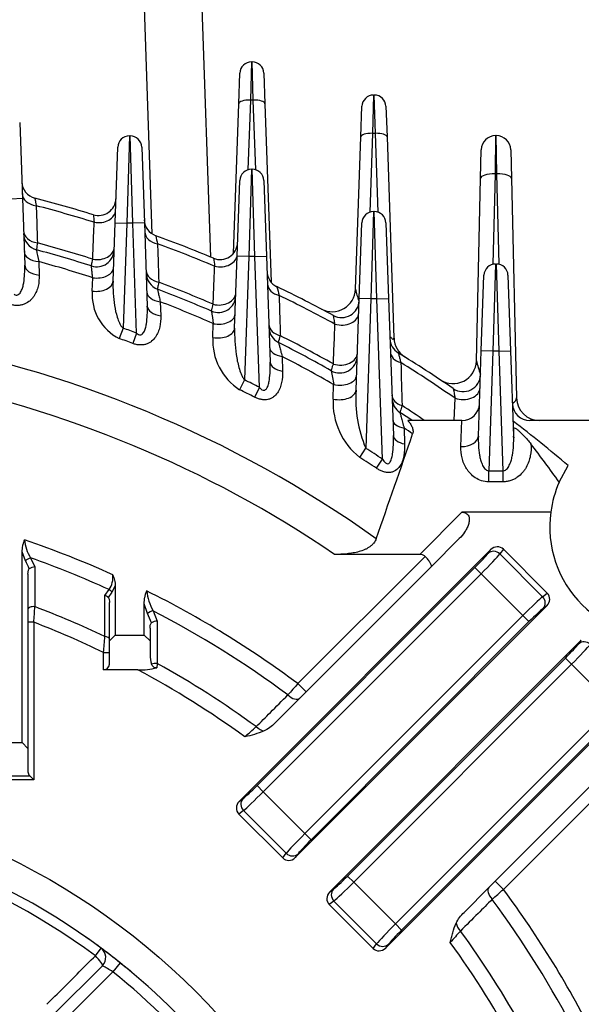
# Model space of a CAD drawing. Units: millimetres. Extents: x 0 to 4557, y -1871 to 2310.
# Drawn here: x 2417 to 2514, y 1287 to 1456 of the extents above; entities that cross this region are included whole.
import ezdxf

# ---------------------------------------------------------------- set-up
doc = ezdxf.new("R2010")
doc.units = ezdxf.units.MM
doc.header["$LTSCALE"] = 5
doc.layers.add('DV2_0', color=7, linetype='CONTINUOUS')

msp = doc.modelspace()

# ---------------------------------------------------------------- linework, layer by layer
at = {"layer": 'DV2_0', "color": 3, "linetype": 'Continuous', "ltscale": 25.4}
for p, q in [((2440.12, 1419.45), (2437.93, 1482.4)), ((2447.85, 1481.47), (2450.15, 1415.49)), ((2457.18, 1449.05), (2456.99, 1442.47)), ((2457.18, 1449.05), (2457.31, 1449.05)), ((2457.5, 1442.47), (2457.31, 1449.05)), ((2454.99, 1441.85), (2455.18, 1447.12)), ((2459.31, 1447.12), (2459.5, 1441.85)), ((2456.99, 1442.47), (2456.57, 1430.5)), ((2457.5, 1442.47), (2456.99, 1442.47)), ((2457.91, 1430.5), (2457.5, 1442.47)), ((2478.18, 1443.33), (2477.99, 1436.75)), ((2478.18, 1443.33), (2478.31, 1443.33)), ((2478.5, 1436.75), (2478.31, 1443.33)), ((2454.09, 1416.11), (2454.99, 1441.85)), ((2459.5, 1441.85), (2460.57, 1411.16)), ((2475.99, 1436.14), (2476.18, 1441.4)), ((2480.31, 1441.4), (2480.5, 1436.14)), ((2417.31, 1438.59), (2417.77, 1425.59)), ((2436.18, 1436.31), (2435.72, 1421.31)), ((2436.18, 1436.31), (2436.31, 1436.31)), ((2436.77, 1421.31), (2436.31, 1436.31)), ((2475.08, 1409.95), (2475.99, 1436.14)), ((2477.99, 1436.75), (2477.52, 1423.18)), ((2478.5, 1436.75), (2477.99, 1436.75)), ((2478.97, 1423.18), (2478.5, 1436.75)), ((2480.5, 1436.14), (2481.7, 1401.56)), ((2499.19, 1436.36), (2499.08, 1429.78)), ((2499.19, 1436.36), (2499.3, 1436.36)), ((2499.41, 1429.78), (2499.3, 1436.36)), ((2433.72, 1421.38), (2434.18, 1434.38)), ((2438.31, 1434.38), (2438.77, 1421.38)), ((2496.58, 1428.98), (2496.69, 1433.92)), ((2501.8, 1433.92), (2501.91, 1428.98)), ((2457.18, 1430.59), (2456.72, 1415.59)), ((2457.18, 1430.59), (2457.31, 1430.59)), ((2457.77, 1415.59), (2457.31, 1430.59)), ((2454.72, 1415.66), (2455.18, 1428.66)), ((2459.31, 1428.66), (2459.77, 1415.66)), ((2495.87, 1397.63), (2496.58, 1428.98)), ((2499.08, 1429.78), (2498.72, 1414.24)), ((2499.41, 1429.78), (2499.08, 1429.78)), ((2499.77, 1414.24), (2499.41, 1429.78)), ((2501.91, 1428.98), (2502.77, 1391.28)), ((2415.77, 1425.52), (2417.77, 1425.59)), ((2417.77, 1425.59), (2418.17, 1414.11)), ((2478.18, 1423.29), (2477.72, 1408.29)), ((2478.18, 1423.29), (2478.31, 1423.29)), ((2478.77, 1408.29), (2478.31, 1423.29)), ((2433.37, 1411.32), (2433.72, 1421.38)), ((2433.72, 1421.38), (2435.72, 1421.31)), ((2435.72, 1421.31), (2435.09, 1403.27)), ((2436.77, 1421.31), (2435.72, 1421.31)), ((2438.77, 1421.38), (2436.77, 1421.31)), ((2437.43, 1402.4), (2436.77, 1421.31)), ((2438.77, 1421.38), (2439.27, 1407.05)), ((2475.72, 1408.36), (2476.18, 1421.36)), ((2480.31, 1421.36), (2480.77, 1408.36)), ((2454.29, 1403.28), (2454.72, 1415.66)), ((2456.72, 1415.59), (2454.72, 1415.66)), ((2456.72, 1415.59), (2455.98, 1394.37)), ((2457.77, 1415.59), (2456.72, 1415.59)), ((2457.77, 1415.59), (2459.77, 1415.66)), ((2458.55, 1393.09), (2457.77, 1415.59)), ((2459.77, 1415.66), (2460.4, 1397.43)), ((2420.58, 1414.71), (2420.66, 1412.39)), ((2499.18, 1414.29), (2498.72, 1399.29)), ((2499.18, 1414.29), (2499.31, 1414.29)), ((2499.77, 1399.29), (2499.31, 1414.29)), ((2429.79, 1409.63), (2429.87, 1411.93)), ((2496.72, 1399.36), (2497.18, 1412.36)), ((2501.31, 1412.36), (2501.77, 1399.36)), ((2475.17, 1392.6), (2475.72, 1408.36)), ((2477.72, 1408.29), (2475.72, 1408.36)), ((2477.72, 1408.29), (2476.83, 1382.64)), ((2478.77, 1408.29), (2477.72, 1408.29)), ((2478.77, 1408.29), (2480.77, 1408.36)), ((2479.73, 1380.75), (2478.77, 1408.29)), ((2480.77, 1408.36), (2481.59, 1384.82)), ((2441.5, 1407.8), (2441.57, 1405.4)), ((2435.09, 1403.27), (2434.45, 1401.49)), ((2450.52, 1401.66), (2450.62, 1404.04)), ((2437.43, 1402.4), (2436.76, 1400.63)), ((2462.45, 1398.4), (2462.53, 1395.86)), ((2496.21, 1384.71), (2496.72, 1399.36)), ((2498.72, 1399.29), (2496.72, 1399.36)), ((2498.72, 1399.29), (2498.01, 1378.76)), ((2499.77, 1399.29), (2498.72, 1399.29)), ((2499.77, 1399.29), (2501.77, 1399.36)), ((2500.48, 1378.76), (2499.77, 1399.29)), ((2501.77, 1399.36), (2502.28, 1384.71)), ((2455.98, 1394.37), (2455.15, 1392.68)), ((2458.55, 1393.09), (2457.7, 1391.41)), ((2471.23, 1391.07), (2471.32, 1393.58)), ((2492.05, 1387.37), (2492.2, 1391.21)), ((2493.37, 1387.37), (2484.09, 1387.37)), ((2493.21, 1382.91), (2493.37, 1387.37)), ((2493.37, 1387.37), (2493.41, 1387.37)), ((2532.47, 1387.37), (2505.08, 1387.37)), ((2483.45, 1386.08), (2483.53, 1383.36)), ((2502.28, 1384.71), (2502.29, 1384.42)), ((2475.81, 1381.05), (2476.83, 1382.64)), ((2478.69, 1379.17), (2479.73, 1380.75)), ((2510.11, 1376.79), (2511.67, 1379.64)), ((2498.01, 1378.76), (2500.48, 1378.76)), ((2498.01, 1376.85), (2498.01, 1378.76)), ((2500.48, 1376.85), (2500.48, 1378.76)), ((2500.48, 1376.85), (2498.01, 1376.85)), ((2486.12, 1364.37), (2493.38, 1371.63)), ((2508.67, 1371.63), (2493.38, 1371.63)), ((2492.93, 1367.08), (2488.08, 1362.24)), ((2417.74, 1332.02), (2417.74, 1364.8)), ((2418.31, 1363.29), (2417.74, 1364.8)), ((2498.37, 1365.19), (2455.07, 1321.89)), ((2486.12, 1364.37), (2471.49, 1364.37)), ((2497.87, 1364.52), (2498.37, 1365.19)), ((2500.52, 1365.25), (2499.92, 1364.45)), ((2499.92, 1364.45), (2507.27, 1357.1)), ((2500.52, 1365.25), (2508.07, 1357.7)), ((2419.19, 1363.78), (2419.92, 1362.22)), ((2465.17, 1342.15), (2487.05, 1364.03)), ((2418.74, 1361), (2418.74, 1331.02)), ((2419.92, 1362.22), (2419.93, 1355.38)), ((2458.15, 1324.63), (2495.63, 1362.11)), ((2496.69, 1361.05), (2459.21, 1323.57)), ((2488.08, 1362.24), (2466.58, 1340.73)), ((2496.69, 1361.05), (2495.63, 1362.11)), ((2503.87, 1353.87), (2496.69, 1361.05)), ((2431.96, 1357.32), (2432.69, 1358.33)), ((2433.18, 1357.86), (2432.54, 1356.98)), ((2433.74, 1358.96), (2433.18, 1357.86)), ((2433.74, 1358.96), (2433.74, 1350.51)), ((2507.27, 1357.1), (2508.07, 1357.7)), ((2432.74, 1349.51), (2432.74, 1356.1)), ((2438.74, 1350.51), (2438.74, 1355.88)), ((2439.31, 1354.21), (2438.74, 1355.88)), ((2440.25, 1354.67), (2440.98, 1352.91)), ((2508.01, 1355.55), (2464.71, 1312.25)), ((2508.01, 1355.55), (2507.34, 1355.05)), ((2419.74, 1352.7), (2418.74, 1352.7)), ((2419.74, 1352.7), (2419.74, 1325.61)), ((2466.39, 1316.39), (2503.87, 1353.87)), ((2504.92, 1352.81), (2467.45, 1315.33)), ((2504.92, 1352.81), (2503.87, 1353.87)), ((2439.74, 1351.67), (2439.74, 1349.51)), ((2433.74, 1350.51), (2432.74, 1349.51)), ((2432.74, 1345.51), (2432.74, 1349.51)), ((2433.74, 1350.51), (2438.74, 1350.51)), ((2439.74, 1349.51), (2438.74, 1350.51)), ((2439.74, 1349.51), (2439.74, 1347.09)), ((2470.63, 1306.33), (2513.92, 1349.63)), ((2513.42, 1348.96), (2513.92, 1349.63)), ((2431.74, 1344.51), (2431.74, 1347.51)), ((2431.74, 1347.51), (2432.74, 1347.51)), ((2440.99, 1345.62), (2440.93, 1344.89)), ((2473.71, 1309.07), (2511.18, 1346.55)), ((2512.24, 1345.49), (2511.18, 1346.55)), ((2437.65, 1344.51), (2431.74, 1344.51)), ((2512.24, 1345.49), (2474.77, 1308.02)), ((2519.42, 1338.31), (2512.24, 1345.49)), ((2466.58, 1340.73), (2465.17, 1342.15)), ((2466.58, 1340.73), (2465.48, 1339.63)), ((2465.48, 1339.63), (2461.22, 1335.37)), ((2480.26, 1296.7), (2523.56, 1339.99)), ((2481.95, 1300.84), (2519.42, 1338.31)), ((2520.48, 1337.25), (2483.01, 1299.78)), ((2412.74, 1332.02), (2417.74, 1332.02)), ((2418.74, 1331.02), (2417.74, 1332.02)), ((2418.74, 1331.02), (2418.74, 1327.02)), ((2499.11, 1308.21), (2520.61, 1329.71)), ((2522.41, 1328.68), (2500.52, 1306.79)), ((2419.74, 1325.61), (2410.74, 1325.61)), ((2411.45, 1326.32), (2419.04, 1326.32)), ((2419.74, 1325.61), (2419.04, 1326.32)), ((2458.15, 1324.63), (2459.21, 1323.57)), ((2455.07, 1321.89), (2455.74, 1322.39)), ((2459.21, 1323.57), (2466.39, 1316.39)), ((2455.8, 1320.34), (2455.01, 1319.74)), ((2463.15, 1312.99), (2455.8, 1320.34)), ((2462.56, 1312.19), (2455.01, 1319.74)), ((2466.39, 1316.39), (2467.45, 1315.33)), ((2462.56, 1312.19), (2463.15, 1312.99)), ((2465.21, 1312.92), (2464.71, 1312.25)), ((2473.71, 1309.07), (2474.77, 1308.02)), ((2470.63, 1306.33), (2471.3, 1306.83)), ((2474.77, 1308.02), (2481.95, 1300.84)), ((2493.75, 1302.84), (2498, 1307.1)), ((2498, 1307.1), (2499.11, 1308.21)), ((2500.52, 1306.79), (2499.11, 1308.21)), ((2471.36, 1304.78), (2470.56, 1304.18)), ((2478.11, 1296.63), (2470.56, 1304.18)), ((2478.71, 1297.43), (2471.36, 1304.78)), ((2481.95, 1300.84), (2483.01, 1299.78)), ((2430.33, 1295.36), (2431.32, 1296.69)), ((2478.11, 1296.63), (2478.71, 1297.43)), ((2480.77, 1297.37), (2480.26, 1296.7)), ((2431.54, 1293.67), (2423.2, 1285.33)), ((2434.57, 1294.18), (2433.32, 1292.62)), ((2433.32, 1292.62), (2424.62, 1283.92))]:
    msp.add_line(p, q, dxfattribs=at)
msp.add_circle((2362.74, 1204.37), 120, dxfattribs=at)
for centre, radius, start, end in [((2457.18, 1447.05), 2, 90, 178), ((2457.31, 1447.05), 2, 2, 90), ((2478.18, 1441.33), 2, 90, 178), ((2478.31, 1441.33), 2, 2, 90), ((2436.18, 1434.31), 2, 90, 178), ((2436.31, 1434.31), 2, 2, 90), ((2499.19, 1433.86), 2.5, 90, 178.7), ((2499.3, 1433.86), 2.5, 1.3, 90), ((2457.18, 1428.59), 2, 90, 178), ((2457.31, 1428.59), 2, 2, 90), ((2420.67, 1428.51), 3, 182, 255.5106), ((2362.74, 1204.37), 228.5, 72.8858, 75.5106), ((2430.87, 1425.62), 3, 252.8858, 358), ((2362.74, 1204.37), 227.31, 72.7574, 75.3699), ((3051.28, 1487.9), 624.7, 185.98571, 186.10451), ((2441.75, 1421.97), 3, 182, 250.0462), ((2478.18, 1421.29), 2, 90, 178), ((2478.31, 1421.29), 2, 2, 90), ((2420.98, 1419.63), 3, 182, 254.863), ((2362.74, 1204.37), 228.5, 67.3743, 70.0462), ((3015.32, 1546.81), 588.61, 192.52625, 192.66385), ((2362.74, 1204.37), 220, 72.2952, 74.863), ((2983.31, 1524.32), 573.3, 190.81558, 191.02198), ((2362.74, 1204.37), 221.19, 72.3295, 74.9007), ((2430.56, 1416.81), 3, 252.2952, 358), ((2362.74, 1204.37), 227.31, 67.1953, 69.8545), ((2451.8, 1418.05), 3, 247.3743, 358), ((3029.11, 1497.63), 584.29, 188.10208, 188.23808), ((2362.74, 1204.37), 218.15, 72.0779, 74.6248), ((2499.18, 1412.29), 2, 90, 178), ((2499.31, 1412.29), 2, 2, 90), ((2442.07, 1412.78), 3, 182, 249.1631), ((2462.86, 1413.1), 3, 182, 244.3768), ((2362.74, 1204.37), 220, 66.55, 69.1631), ((2362.74, 1204.37), 221.19, 66.5979, 69.2145), ((2362.74, 1204.37), 228.5, 61.6393, 64.3768), ((3105.76, 1570.4), 663.77, 193.94828, 194.08195), ((2471.08, 1410.09), 4, 242.2274, 358), ((2486.87, 1412.25), 12.01, 191.0725, 200.9211), ((2438.21, 1409.05), 8.44, 176.0371, 243.541), ((2451.49, 1408.95), 3, 246.55, 358), ((2362.74, 1204.37), 227.31, 61.4036, 64.1278), ((2362.74, 1204.37), 218.15, 66.2463, 68.8375), ((2472.71, 1408.08), 3, 241.6393, 358), ((3007.59, 1488.06), 563.27, 188.3563, 188.5788), ((2362.74, 1204.37), 211.65, 69.3373, 70.0115), ((2463.19, 1403.47), 3, 182, 243.2278), ((2362.74, 1204.37), 209.76, 69.3373, 70.0115), ((2460.61, 1401.17), 10.1, 177.2456, 237.2603), ((1534.16, 1641.49), 958.4, 345.45449, 345.5273), ((2362.74, 1204.37), 221.19, 60.6153, 63.2948), ((2485.7, 1401.7), 4, 182, 238.0726), ((2362.74, 1204.37), 199.75, 54.5378, 80.4622), ((2362.74, 1204.37), 220, 60.5519, 63.2278), ((2484, 1401.57), 3, 182, 238.4123), ((2362.74, 1204.37), 218.15, 60.1501, 62.8029), ((2472.38, 1398.56), 3, 240.5519, 358), ((2362.74, 1204.37), 228.5, 55.5859, 58.4123), ((2362.74, 1204.37), 227.31, 55.2836, 58.0961), ((2491.87, 1397.72), 4, 236.2642, 358.7), ((2515.31, 1402.37), 20.01, 193.695, 200.4594), ((3096.63, 1505.15), 635.18, 189.89963, 190.11678), ((2493.58, 1395.35), 3, 235.5859, 358), ((2362.74, 1204.37), 193.46, 55.7968, 79.2032), ((2362.74, 1204.37), 211.65, 63.0841, 63.8623), ((2362.74, 1204.37), 209.76, 63.0841, 63.8623), ((2497.21, 1391.14), 22.08, 176.2008, 202.6402), ((3299.86, 1545.04), 822.17, 190.66543, 190.78334), ((2483.37, 1390.57), 12.16, 177.6015, 231.519), ((2484.36, 1391.29), 3, 182, 236.9495), ((2362.74, 1204.37), 221.19, 55.8266, 57.0351), ((2493.41, 1390.37), 3, 270, 358), ((2505.08, 1390.37), 3, 182, 270), ((2506.77, 1391.37), 4, 181.3, 270), ((2362.74, 1204.37), 220, 56.286, 56.9495), ((2362.74, 1204.37), 230, 49.6448, 52.6794), ((826.41, 1952.44), 1752.85, 340.4912, 341.1153), ((2362.74, 1204.37), 218.15, 55.9425, 56.4059), ((2353.74, 1266.21), 191.52, 35.2674, 37.7177), ((2362.74, 1204.37), 211.65, 56.4451, 57.383), ((2362.74, 1204.37), 209.76, 56.4451, 57.383), ((2527.5, 1369.13), 19, 156.209, 172.417), ((2527.5, 1369.13), 19, 172.417, 277.583), ((2362.74, 1204.37), 171.68, 65.7225, 71.1687), ((2425.06, 1367.45), 6.93, 184.8876, 211.9832), ((1742.39, 1044.78), 747.21, 25.11224, 25.23122), ((2362.74, 1204.37), 169.1, 65.568, 70.5025), ((2420.07, 1360.26), 1.96, 94.3367, 124.1542), ((2429.75, 1360.42), 3.61, 324.5504, 6.9951), ((2362.74, 1204.37), 171.68, 53.3734, 63.5698), ((2448.03, 1359.03), 8.92, 185.954, 209.2758), ((2431.42, 1355.72), 1.69, 48.2793, 71.4365), ((823.61, 1462.4), 1599.9, 356.06821, 356.16455), ((2362.74, 1204.37), 161.48, 64.617, 69.2607), ((1832.86, 1100.56), 657.36, 22.54577, 22.69742), ((2362.74, 1204.37), 169.1, 53.4499, 62.7207), ((2362.74, 1204.37), 158.91, 64.2645, 68.9795), ((2441.08, 1350.79), 2.12, 92.5681, 121.3013), ((1012.98, 1462.84), 1423.45, 355.35273, 355.46362), ((2444.41, 1347.03), 4.67, 179.2053, 199.2894), ((2362.74, 1204.37), 161.48, 53.8495, 61.0151), ((2431.74, 1345.51), 1, 270, 0), ((2438.02, 1355.8), 11.29, 268.1121, 284.9153), ((2362.74, 1204.37), 158.91, 54.0517, 61.8754), ((4289.55, -281.82), 2442.47, 138.32624, 138.38682), ((1788.33, 2088.25), 1008.07, 311.47954, 311.62924), ((2419.74, 1327.02), 1, 180, 225), ((2362.74, 1204.37), 115, 53.3962, 126.6037), ((2362.74, 1204.37), 113.35, 53.3962, 126.6037), ((878.67, 3128.79), 2439.28, 311.61314, 311.6738), ((2362.74, 1204.37), 171.68, 26.4302, 36.6266), ((2362.74, 1204.37), 169.1, 27.2793, 36.5501), ((2362.74, 1204.37), 115, 50.1633, 54.9567), ((3244.34, 631.98), 1005.02, 138.37053, 138.52069), ((2362.74, 1204.37), 161.48, 28.9849, 36.1505), ((2362.74, 1204.37), 115, 51.351, 53.3962), ((2430.12, 1295.08), 2, 315, 53.3962), ((2362.74, 1204.37), 158.91, 28.1246, 35.9483), ((2417.03, 1266.99), 30.37, 57.5617, 61.4598), ((2362.74, 1204.37), 115, 38.6489, 51.351), ((2362.74, 1204.37), 113, 38.6489, 51.351)]:
    msp.add_arc(centre, radius, start, end, dxfattribs=at)
for centre, major_axis, ratio, start_param, end_param in [((2456.99, 1441.78), (-2, 0.07), 0.341836, 4.724326, 6.283185), ((2457.5, 1441.78), (-2, -0.07), 0.341836, 3.141593, 4.700452), ((2477.99, 1436.07), (-2, 0.07), 0.341836, 4.724326, 6.283185), ((2478.5, 1436.07), (-2, -0.07), 0.341836, 3.141593, 4.700452), ((2499.08, 1428.92), (-2.5, 0.06), 0.341942, 4.720149, 6.283185), ((2499.41, 1428.92), (2.5, 0.06), 0.341942, 0, 1.563037), ((2420.74, 1426.52), (-3, -0.1), 0.748071, 0, 1.350969), ((2430.8, 1423.65), (3, -0.1), 0.750344, 4.510706, 6.283185), ((2420.96, 1420.13), (-3, -0.1), 0.747253, 0, 1.344846), ((2441.82, 1419.92), (-3, -0.1), 0.736775, 0, 1.279472), ((2430.58, 1417.3), (3, -0.1), 0.749667, 4.505104, 6.283185), ((2421.08, 1416.53), (-3, -0.1), 0.6115, 0, 1.381739), ((2451.73, 1416.02), (3, -0.1), 0.739867, 4.438343, 6.283185), ((2421.17, 1414.21), (-3, -0.1), 0.611117, 0, 1.379794), ((2430.45, 1413.73), (3, -0.1), 0.614402, 4.538878, 6.283185), ((2442.05, 1413.3), (-3, -0.1), 0.735217, 0, 1.271251), ((2430.37, 1411.43), (3, -0.1), 0.614084, 4.537097, 6.283185), ((2462.93, 1410.95), (-3, -0.1), 0.72083, 0, 1.20659), ((2442.18, 1409.57), (-3, -0.1), 0.597178, 0, 1.320659), ((2451.5, 1409.46), (3, -0.1), 0.738518, 4.430637, 6.283185), ((2442.26, 1407.16), (-3, -0.1), 0.596458, 0, 1.318061), ((2451.38, 1405.76), (3, -0.1), 0.601082, 4.476983, 6.283185), ((2472.64, 1405.96), (-3, 0.1), 0.724786, 1.222685, 3.141593), ((2451.29, 1403.38), (3, -0.1), 0.600456, 4.474545, 6.283185), ((2463.17, 1404.01), (-3, -0.1), 0.718115, 0, 1.196131), ((2463.31, 1400.08), (-3, -0.1), 0.577237, 0, 1.258766), ((2472.4, 1399.09), (-3, 0.1), 0.72237, 1.21273, 3.141593), ((2484.08, 1399.28), (3, 0.1), 0.698628, 3.141593, 4.273415), ((2463.4, 1397.54), (-3, -0.1), 0.576005, 0, 1.255485), ((2472.26, 1395.21), (-3, 0.1), 0.582156, 1.272396, 3.141593), ((2472.17, 1392.71), (-3, 0.1), 0.581055, 1.269269, 3.141593), ((2484.34, 1391.87), (3, 0.1), 0.694074, 3.141593, 4.260519), ((2493.5, 1393.09), (-3, 0.1), 0.703484, 1.146353, 3.141593), ((2500.26, 1391.37), (-2.5, 0.15), 0.544409, 2.415708, 3.187308), ((2484.49, 1387.65), (3, 0.1), 0.54996, 3.141593, 4.337372), ((2484.59, 1384.93), (3, 0.1), 0.547943, 3.141593, 4.333367), ((2493.21, 1384.82), (-3, 0.1), 0.636651, 1.593025, 3.141593), ((2495.5, 1362.24), (2.47, 2.47), 0.052408, 4.712389, 5.934119), ((2496.56, 1361.18), (3.54, 3.54), 0.036685, 4.712389, 5.934119), ((2498.93, 1363.46), (-1.2, 0.9), 0.938555, 4.578061, 6.130956), ((2499.41, 1364.11), (-0.96, -1.28), 0.938555, 3.007265, 4.56016), ((2419.01, 1363.29), (0.905, 0.426), 0.39213, 1.200303, 2.264834), ((2432.48, 1357.86), (-0.809, 0.588), 0.506747, 4.103387, 4.81576), ((2506.92, 1356.59), (-1.28, -0.96), 0.938555, 1.723025, 3.275921), ((2504, 1353.74), (3.54, 3.54), 0.036685, 0.349066, 1.570796), ((2506.28, 1356.11), (-0.9, 1.2), 0.938555, 3.293822, 4.846717), ((2419.74, 1354.9), (1, 0), 0.489347, 1.387582, 3.141593), ((2440.01, 1354.21), (-0.923, -0.386), 0.359991, 4.307419, 5.423065), ((2505.05, 1352.68), (-2.47, -2.47), 0.052408, 3.490659, 4.712389), ((2431.74, 1349.79), (-1, 0), 0.476563, 3.141593, 4.490014), ((2514.48, 1347.9), (-1.2, 0.9), 0.938555, 4.578061, 6.130956), ((2511.05, 1346.68), (2.47, 2.47), 0.052408, 4.712389, 5.934119), ((2512.11, 1345.62), (-3.54, -3.54), 0.036685, 1.570796, 2.792527), ((2440.74, 1345.17), (-1, 0), 0.464729, 4.460417, 5.543309), ((2464.06, 1341.04), (1.41, -1.41), 0.510371, 4.788063, 6.283185), ((2458.61, 1335.59), (1.41, -1.41), 0.509971, 4.791621, 5.66115), ((2458.02, 1324.76), (-2.47, -2.47), 0.052408, 0.349066, 1.570796), ((2456.8, 1321.33), (0.9, -1.2), 0.938555, 3.293822, 4.846717), ((2459.08, 1323.7), (-3.54, -3.54), 0.036685, 0.349066, 1.570796), ((2456.15, 1320.85), (1.28, 0.96), 0.938555, 1.723025, 3.275921), ((2466.52, 1316.26), (3.54, 3.54), 0.036685, 1.570796, 2.792527), ((2467.58, 1315.2), (-2.47, -2.47), 0.052408, 4.712389, 5.934119), ((2463.67, 1313.33), (0.96, 1.28), 0.938555, 3.007265, 4.56016), ((2464.15, 1313.98), (1.2, -0.9), 0.938555, 4.578061, 6.130956), ((2473.58, 1309.2), (-2.47, -2.47), 0.052408, 0.349066, 1.570796), ((2472.36, 1305.78), (0.9, -1.2), 0.938555, 3.293822, 4.846717), ((2474.64, 1308.15), (-3.54, -3.54), 0.036685, 0.349066, 1.570796), ((2499.42, 1305.69), (1.41, -1.41), 0.510371, 3.141593, 4.636715), ((2471.71, 1305.29), (1.28, 0.96), 0.938555, 1.723025, 3.275921), ((2482.08, 1300.71), (-3.54, -3.54), 0.036685, 4.712389, 5.934119), ((2493.96, 1300.23), (-1.41, 1.41), 0.509971, 0.622035, 1.491564), ((2483.14, 1299.65), (-2.47, -2.47), 0.052408, 4.712389, 5.934119), ((2479.22, 1297.78), (0.96, 1.28), 0.938555, 3.007265, 4.56016), ((2479.71, 1298.43), (1.2, -0.9), 0.938555, 4.578061, 6.130956), ((2430.12, 1295.08), (-1.41, 1.41), 0.171842, 3.141593, 4.737747)]:
    msp.add_ellipse(centre, major_axis=major_axis, ratio=ratio, start_param=start_param, end_param=end_param, dxfattribs=at)
for points, knots in [([(2419.92, 1425.6), (2419.92, 1425.6), (2419.92, 1425.57), (2419.94, 1425.46), (2419.96, 1425.37), (2420, 1425.15), (2420.03, 1425.01), (2420.09, 1424.7), (2420.12, 1424.51), (2420.16, 1424.31)], [0, 0, 0, 0, 0.25, 0.25, 0.5, 0.5, 0.75, 0.75, 1, 1, 1, 1]), ([(2420.16, 1424.31), (2420.2, 1422.98), (2420.24, 1421.66), (2420.29, 1420.33), (2420.31, 1419.53), (2420.34, 1418.73), (2420.36, 1417.92)], [0, 0, 0, 0, 0.623351, 0.623351, 0.623351, 1, 1, 1, 1]), ([(2429.89, 1415.12), (2429.93, 1416.45), (2429.98, 1417.77), (2430.03, 1419.09), (2430.06, 1419.88), (2430.09, 1420.67), (2430.12, 1421.46)], [0, 0, 0, 0, 0.625266, 0.625266, 0.625266, 1, 1, 1, 1]), ([(2420.36, 1417.92), (2420.34, 1417.73), (2420.31, 1417.56), (2420.27, 1417.27), (2420.25, 1417.14), (2420.22, 1416.94), (2420.21, 1416.87), (2420.2, 1416.76), (2420.19, 1416.74), (2420.19, 1416.74)], [0, 0, 0, 0, 0.25, 0.25, 0.5, 0.5, 0.75, 0.75, 1, 1, 1, 1]), ([(2441.03, 1417.77), (2441.07, 1416.42), (2441.12, 1415.07), (2441.16, 1413.72), (2441.19, 1412.87), (2441.21, 1412.02), (2441.24, 1411.16)], [0, 0, 0, 0, 0.613813, 0.613813, 0.613813, 1, 1, 1, 1]), ([(2429.65, 1413.95), (2429.65, 1413.95), (2429.65, 1413.98), (2429.67, 1414.08), (2429.69, 1414.15), (2429.73, 1414.35), (2429.76, 1414.48), (2429.81, 1414.77), (2429.85, 1414.93), (2429.89, 1415.12)], [0, 0, 0, 0, 0.25, 0.25, 0.5, 0.5, 0.75, 0.75, 1, 1, 1, 1]), ([(2416.34, 1409.12), (2416.45, 1409.04), (2416.58, 1408.98), (2416.78, 1408.95), (2416.85, 1408.96), (2416.97, 1408.99), (2417.03, 1409.01), (2417.2, 1409.11), (2417.29, 1409.2), (2417.45, 1409.39), (2417.51, 1409.5), (2417.69, 1409.84), (2417.77, 1410.08), (2417.91, 1410.56), (2417.96, 1410.81), (2418.09, 1411.56), (2418.14, 1412.07), (2418.18, 1413.08), (2418.18, 1413.59), (2418.17, 1414.11)], [0, 0, 0, 0, 0.0625, 0.0625, 0.09375, 0.09375, 0.125, 0.125, 0.1875, 0.1875, 0.25, 0.25, 0.375, 0.375, 0.5, 0.5, 0.75, 0.75, 1, 1, 1, 1]), ([(2429.87, 1411.93), (2429.84, 1412.24), (2429.81, 1412.51), (2429.77, 1412.89), (2429.75, 1413), (2429.73, 1413.22), (2429.72, 1413.32), (2429.7, 1413.49), (2429.69, 1413.57), (2429.68, 1413.7), (2429.67, 1413.76), (2429.65, 1413.9), (2429.65, 1413.95), (2429.65, 1413.95)], [0, 0, 0, 0, 0.25, 0.25, 0.375, 0.375, 0.5, 0.5, 0.625, 0.625, 0.75, 0.75, 1, 1, 1, 1]), ([(2450.6, 1407.36), (2450.65, 1408.71), (2450.7, 1410.06), (2450.75, 1411.4), (2450.78, 1412.24), (2450.82, 1413.07), (2450.85, 1413.91)], [0, 0, 0, 0, 0.616428, 0.616428, 0.616428, 1, 1, 1, 1]), ([(2420.66, 1412.39), (2420.68, 1411.74), (2420.63, 1411.11), (2420.42, 1410.19), (2420.32, 1409.88), (2420.08, 1409.29), (2419.93, 1409), (2419.65, 1408.6), (2419.55, 1408.47), (2419.34, 1408.22), (2419.22, 1408.1), (2418.83, 1407.76), (2418.54, 1407.57), (2418.03, 1407.35), (2417.85, 1407.29), (2417.48, 1407.2), (2417.28, 1407.17), (2416.88, 1407.15), (2416.68, 1407.16), (2416.27, 1407.2), (2416.06, 1407.24), (2415.86, 1407.29)], [0, 0, 0, 0, 0.25, 0.25, 0.375, 0.375, 0.5, 0.5, 0.5625, 0.5625, 0.625, 0.625, 0.75, 0.75, 0.8125, 0.8125, 0.875, 0.875, 0.9375, 0.9375, 1, 1, 1, 1]), ([(2433.37, 1411.32), (2433.35, 1410.63), (2433.36, 1409.94), (2433.44, 1408.56), (2433.51, 1407.87), (2433.73, 1406.49), (2433.88, 1405.81), (2434.2, 1404.8), (2434.32, 1404.47), (2434.56, 1403.99), (2434.64, 1403.83), (2434.84, 1403.53), (2434.95, 1403.39), (2435.09, 1403.27)], [0, 0, 0, 0, 0.25, 0.25, 0.5, 0.5, 0.75, 0.75, 0.875, 0.875, 0.9375, 0.9375, 1, 1, 1, 1]), ([(2441.24, 1411.16), (2441.2, 1410.97), (2441.17, 1410.81), (2441.11, 1410.51), (2441.08, 1410.39), (2441.04, 1410.19), (2441.03, 1410.11), (2441.01, 1410.01), (2441, 1409.98), (2441, 1409.98)], [0, 0, 0, 0, 0.25, 0.25, 0.5, 0.5, 0.75, 0.75, 1, 1, 1, 1]), ([(2441, 1409.98), (2441, 1409.98), (2441.01, 1409.93), (2441.05, 1409.77), (2441.06, 1409.71), (2441.1, 1409.56), (2441.12, 1409.47), (2441.18, 1409.18), (2441.24, 1408.94), (2441.36, 1408.41), (2441.43, 1408.12), (2441.5, 1407.8)], [0, 0, 0, 0, 0.25, 0.25, 0.375, 0.375, 0.5, 0.5, 0.75, 0.75, 1, 1, 1, 1]), ([(2461.93, 1408.9), (2461.98, 1407.51), (2462.02, 1406.13), (2462.06, 1404.74), (2462.09, 1403.82), (2462.12, 1402.89), (2462.15, 1401.97)], [0, 0, 0, 0, 0.600292, 0.600292, 0.600292, 1, 1, 1, 1]), ([(2437.43, 1402.4), (2437.52, 1402.31), (2437.63, 1402.22), (2437.87, 1402.11), (2438.01, 1402.08), (2438.26, 1402.14), (2438.37, 1402.21), (2438.54, 1402.38), (2438.61, 1402.48), (2438.73, 1402.7), (2438.79, 1402.81), (2438.88, 1403.05), (2438.92, 1403.16), (2439.02, 1403.52), (2439.07, 1403.77), (2439.2, 1404.51), (2439.24, 1405.02), (2439.28, 1406.03), (2439.28, 1406.54), (2439.27, 1407.05)], [0, 0, 0, 0, 0.0625, 0.0625, 0.125, 0.125, 0.1875, 0.1875, 0.25, 0.25, 0.3125, 0.3125, 0.375, 0.375, 0.5, 0.5, 0.75, 0.75, 1, 1, 1, 1]), ([(2450.29, 1406.2), (2450.29, 1406.2), (2450.3, 1406.22), (2450.33, 1406.33), (2450.35, 1406.4), (2450.4, 1406.6), (2450.43, 1406.72), (2450.5, 1407.01), (2450.55, 1407.18), (2450.6, 1407.36)], [0, 0, 0, 0, 0.25, 0.25, 0.5, 0.5, 0.75, 0.75, 1, 1, 1, 1]), ([(2441.57, 1405.4), (2441.6, 1404.74), (2441.55, 1404.1), (2441.34, 1403.18), (2441.25, 1402.87), (2441.01, 1402.29), (2440.86, 1402), (2440.49, 1401.47), (2440.27, 1401.22), (2439.88, 1400.91), (2439.74, 1400.81), (2439.43, 1400.64), (2439.27, 1400.57), (2438.92, 1400.46), (2438.74, 1400.42), (2438.35, 1400.37), (2438.16, 1400.36), (2437.76, 1400.38), (2437.56, 1400.41), (2437.15, 1400.5), (2436.96, 1400.56), (2436.76, 1400.63)], [0, 0, 0, 0, 0.25, 0.25, 0.375, 0.375, 0.5, 0.5, 0.625, 0.625, 0.6875, 0.6875, 0.75, 0.75, 0.8125, 0.8125, 0.875, 0.875, 0.9375, 0.9375, 1, 1, 1, 1]), ([(2471.54, 1403.95), (2471.5, 1404.17), (2471.47, 1404.38), (2471.41, 1404.74), (2471.38, 1404.9), (2471.33, 1405.17), (2471.32, 1405.27), (2471.29, 1405.41), (2471.29, 1405.44), (2471.29, 1405.44)], [0, 0, 0, 0, 0.25, 0.25, 0.5, 0.5, 0.75, 0.75, 1, 1, 1, 1]), ([(2454.29, 1403.28), (2454.26, 1402.52), (2454.28, 1401.77), (2454.36, 1400.26), (2454.44, 1399.5), (2454.67, 1397.99), (2454.81, 1397.24), (2455.13, 1396.12), (2455.25, 1395.75), (2455.48, 1395.22), (2455.56, 1395.04), (2455.75, 1394.69), (2455.85, 1394.53), (2455.98, 1394.37)], [0, 0, 0, 0, 0.25, 0.25, 0.5, 0.5, 0.75, 0.75, 0.875, 0.875, 0.9375, 0.9375, 1, 1, 1, 1]), ([(2471.28, 1397.1), (2471.33, 1398.48), (2471.38, 1399.86), (2471.44, 1401.24), (2471.47, 1402.14), (2471.51, 1403.05), (2471.54, 1403.95)], [0, 0, 0, 0, 0.603653, 0.603653, 0.603653, 1, 1, 1, 1]), ([(2480.99, 1401.89), (2481.05, 1401.82), (2481.1, 1401.75), (2481.22, 1401.62), (2481.27, 1401.55), (2481.38, 1401.45), (2481.43, 1401.4), (2481.52, 1401.35), (2481.56, 1401.33), (2481.62, 1401.33), (2481.65, 1401.34), (2481.7, 1401.4), (2481.71, 1401.47), (2481.7, 1401.56)], [0.5627045, 0.5627045, 0.5627045, 0.5627045, 0.625, 0.625, 0.6875, 0.6875, 0.75, 0.75, 0.8125, 0.8125, 0.875, 0.875, 1, 1, 1, 1]), ([(2461.84, 1400.79), (2461.84, 1400.79), (2461.86, 1400.72), (2461.9, 1400.55), (2461.92, 1400.47), (2461.97, 1400.3), (2461.99, 1400.2), (2462.04, 1399.98), (2462.08, 1399.86), (2462.14, 1399.61), (2462.17, 1399.47), (2462.28, 1399.04), (2462.36, 1398.73), (2462.45, 1398.4)], [0, 0, 0, 0, 0.25, 0.25, 0.375, 0.375, 0.5, 0.5, 0.625, 0.625, 0.75, 0.75, 1, 1, 1, 1]), ([(2482.43, 1399.02), (2482.43, 1399.02), (2482.44, 1398.97), (2482.48, 1398.85), (2482.49, 1398.8), (2482.52, 1398.68), (2482.54, 1398.61), (2482.6, 1398.39), (2482.65, 1398.21), (2482.75, 1397.8), (2482.81, 1397.58), (2482.88, 1397.34)], [0, 0, 0, 0, 0.25, 0.25, 0.375, 0.375, 0.5, 0.5, 0.75, 0.75, 1, 1, 1, 1]), ([(2458.55, 1393.09), (2458.64, 1392.98), (2458.73, 1392.88), (2458.93, 1392.7), (2459.05, 1392.63), (2459.24, 1392.58), (2459.31, 1392.58), (2459.43, 1392.6), (2459.49, 1392.63), (2459.6, 1392.69), (2459.64, 1392.73), (2459.73, 1392.82), (2459.77, 1392.87), (2459.87, 1393.02), (2459.93, 1393.14), (2460.02, 1393.37), (2460.06, 1393.49), (2460.17, 1393.85), (2460.22, 1394.1), (2460.34, 1394.86), (2460.38, 1395.37), (2460.42, 1396.4), (2460.42, 1396.91), (2460.4, 1397.43)], [0, 0, 0, 0, 0.0625, 0.0625, 0.125, 0.125, 0.15625, 0.15625, 0.1875, 0.1875, 0.21875, 0.21875, 0.25, 0.25, 0.3125, 0.3125, 0.375, 0.375, 0.5, 0.5, 0.75, 0.75, 1, 1, 1, 1]), ([(2470.9, 1395.95), (2470.9, 1395.95), (2470.91, 1395.97), (2470.94, 1396.07), (2470.97, 1396.15), (2471.03, 1396.34), (2471.07, 1396.47), (2471.16, 1396.75), (2471.22, 1396.92), (2471.28, 1397.1)], [0, 0, 0, 0, 0.25, 0.25, 0.5, 0.5, 0.75, 0.75, 1, 1, 1, 1]), ([(2462.53, 1395.86), (2462.55, 1395.19), (2462.5, 1394.54), (2462.31, 1393.6), (2462.22, 1393.29), (2461.98, 1392.69), (2461.83, 1392.4), (2461.46, 1391.88), (2461.24, 1391.63), (2460.83, 1391.34), (2460.69, 1391.25), (2460.37, 1391.1), (2460.2, 1391.05), (2459.84, 1390.97), (2459.65, 1390.95), (2459.26, 1390.94), (2459.06, 1390.96), (2458.66, 1391.04), (2458.46, 1391.09), (2458.08, 1391.23), (2457.88, 1391.31), (2457.7, 1391.41)], [0, 0, 0, 0, 0.25, 0.25, 0.375, 0.375, 0.5, 0.5, 0.625, 0.625, 0.6875, 0.6875, 0.75, 0.75, 0.8125, 0.8125, 0.875, 0.875, 0.9375, 0.9375, 1, 1, 1, 1]), ([(2483.1, 1389.95), (2483.04, 1389.76), (2482.99, 1389.59), (2482.9, 1389.3), (2482.86, 1389.18), (2482.79, 1388.98), (2482.77, 1388.9), (2482.74, 1388.8), (2482.73, 1388.77), (2482.73, 1388.77)], [0, 0, 0, 0, 0.25, 0.25, 0.5, 0.5, 0.75, 0.75, 1, 1, 1, 1]), ([(2482.73, 1388.77), (2482.73, 1388.77), (2482.75, 1388.69), (2482.81, 1388.48), (2482.83, 1388.39), (2482.88, 1388.19), (2482.91, 1388.07), (2483.01, 1387.7), (2483.09, 1387.41), (2483.26, 1386.78), (2483.35, 1386.44), (2483.45, 1386.08)], [0, 0, 0, 0, 0.25, 0.25, 0.375, 0.375, 0.5, 0.5, 0.75, 0.75, 1, 1, 1, 1]), ([(2484.09, 1387.37), (2484.24, 1387.2), (2484.37, 1387.03), (2484.61, 1386.67), (2484.72, 1386.48), (2484.88, 1386.1), (2484.94, 1385.9), (2484.99, 1385.5), (2484.98, 1385.3), (2484.91, 1385.1)], [0, 0, 0, 0, 0.25, 0.25, 0.5, 0.5, 0.75, 0.75, 1, 1, 1, 1]), ([(2479.73, 1380.75), (2479.88, 1380.5), (2480.04, 1380.26), (2480.38, 1380.01), (2480.51, 1379.95), (2480.77, 1379.98), (2480.88, 1380.05), (2481.12, 1380.34), (2481.22, 1380.59), (2481.37, 1381.09), (2481.42, 1381.35), (2481.62, 1382.66), (2481.63, 1383.74), (2481.59, 1384.82)], [0, 0, 0, 0, 0.125, 0.125, 0.1875, 0.1875, 0.25, 0.25, 0.375, 0.375, 0.5, 0.5, 1, 1, 1, 1]), ([(2496.21, 1384.71), (2496.19, 1384.17), (2496.2, 1383.62), (2496.26, 1382.53), (2496.32, 1381.99), (2496.46, 1381.19), (2496.52, 1380.92), (2496.67, 1380.39), (2496.75, 1380.12), (2496.92, 1379.74), (2496.98, 1379.62), (2497.11, 1379.38), (2497.19, 1379.26), (2497.37, 1379.05), (2497.47, 1378.95), (2497.71, 1378.8), (2497.86, 1378.76), (2498.01, 1378.76)], [0, 0, 0, 0, 0.25, 0.25, 0.5, 0.5, 0.625, 0.625, 0.75, 0.75, 0.8125, 0.8125, 0.875, 0.875, 0.9375, 0.9375, 1, 1, 1, 1]), ([(2500.48, 1378.76), (2500.63, 1378.76), (2500.77, 1378.8), (2501.02, 1378.95), (2501.12, 1379.05), (2501.3, 1379.27), (2501.38, 1379.38), (2501.51, 1379.62), (2501.57, 1379.75), (2501.74, 1380.13), (2501.82, 1380.39), (2501.97, 1380.92), (2502.02, 1381.18), (2502.17, 1381.99), (2502.23, 1382.53), (2502.29, 1383.62), (2502.3, 1384.17), (2502.28, 1384.71)], [0, 0, 0, 0, 0.0625, 0.0625, 0.125, 0.125, 0.1875, 0.1875, 0.25, 0.25, 0.375, 0.375, 0.5, 0.5, 0.75, 0.75, 1, 1, 1, 1]), ([(2502.29, 1384.42), (2502.31, 1384.71), (2502.32, 1385.01), (2502.32, 1385.46), (2502.31, 1385.62), (2502.31, 1385.84), (2502.32, 1385.92), (2502.34, 1386.05), (2502.35, 1386.13), (2502.56, 1386.1), (2502.73, 1385.98), (2503.02, 1385.75), (2503.15, 1385.64), (2503.54, 1385.28), (2503.78, 1385.04), (2504.46, 1384.33), (2504.88, 1383.85), (2505.24, 1383.37)], [0, 0, 0, 0, 0.25, 0.25, 0.375, 0.375, 0.4375, 0.4375, 0.5, 0.5, 0.5625, 0.5625, 0.625, 0.625, 0.75, 0.75, 1, 1, 1, 1]), ([(2483.53, 1383.36), (2483.55, 1382.66), (2483.51, 1381.98), (2483.32, 1380.99), (2483.23, 1380.67), (2483, 1380.05), (2482.85, 1379.76), (2482.48, 1379.22), (2482.25, 1378.99), (2481.83, 1378.71), (2481.67, 1378.63), (2481.34, 1378.51), (2481.16, 1378.47), (2480.79, 1378.44), (2480.6, 1378.44), (2480.2, 1378.5), (2480, 1378.54), (2479.61, 1378.67), (2479.42, 1378.76), (2479.04, 1378.95), (2478.86, 1379.06), (2478.69, 1379.17)], [0, 0, 0, 0, 0.25, 0.25, 0.375, 0.375, 0.5, 0.5, 0.625, 0.625, 0.6875, 0.6875, 0.75, 0.75, 0.8125, 0.8125, 0.875, 0.875, 0.9375, 0.9375, 1, 1, 1, 1]), ([(2498.01, 1376.85), (2497.58, 1376.85), (2497.16, 1376.92), (2496.37, 1377.17), (2496.01, 1377.35), (2495.36, 1377.77), (2495.08, 1378.01), (2494.71, 1378.41), (2494.59, 1378.55), (2494.37, 1378.83), (2494.28, 1378.97), (2494, 1379.41), (2493.85, 1379.71), (2493.59, 1380.33), (2493.49, 1380.65), (2493.25, 1381.61), (2493.19, 1382.25), (2493.21, 1382.91)], [0, 0, 0, 0, 0.125, 0.125, 0.25, 0.25, 0.375, 0.375, 0.4375, 0.4375, 0.5, 0.5, 0.625, 0.625, 0.75, 0.75, 1, 1, 1, 1]), ([(2505.24, 1383.37), (2505.31, 1382.68), (2505.28, 1382), (2505.09, 1380.98), (2505, 1380.65), (2504.76, 1379.98), (2504.61, 1379.65), (2504.35, 1379.18), (2504.25, 1379.02), (2504.03, 1378.72), (2503.92, 1378.57), (2503.54, 1378.14), (2503.25, 1377.87), (2502.75, 1377.52), (2502.57, 1377.41), (2502.2, 1377.22), (2502, 1377.14), (2501.59, 1377), (2501.37, 1376.94), (2500.93, 1376.87), (2500.71, 1376.85), (2500.48, 1376.85)], [0, 0, 0, 0, 0.25, 0.25, 0.375, 0.375, 0.5, 0.5, 0.5625, 0.5625, 0.625, 0.625, 0.75, 0.75, 0.8125, 0.8125, 0.875, 0.875, 0.9375, 0.9375, 1, 1, 1, 1]), ([(2493.38, 1371.63), (2493.5, 1371.63), (2493.62, 1371.62), (2493.86, 1371.57), (2493.98, 1371.53), (2494.19, 1371.41), (2494.29, 1371.33), (2494.45, 1371.15), (2494.51, 1371.04), (2494.6, 1370.81), (2494.63, 1370.69), (2494.65, 1370.45), (2494.66, 1370.33), (2494.63, 1369.96), (2494.58, 1369.73), (2494.43, 1369.26), (2494.33, 1369.04), (2494.11, 1368.61), (2493.99, 1368.4), (2493.58, 1367.8), (2493.27, 1367.42), (2492.93, 1367.08)], [0, 0, 0, 0, 0.0625, 0.0625, 0.125, 0.125, 0.1875, 0.1875, 0.25, 0.25, 0.3125, 0.3125, 0.375, 0.375, 0.5, 0.5, 0.625, 0.625, 0.75, 0.75, 1, 1, 1, 1]), ([(2417.74, 1364.8), (2417.74, 1365.15), (2417.78, 1365.5), (2417.88, 1366.02), (2417.93, 1366.19), (2418.03, 1366.53), (2418.09, 1366.69), (2418.16, 1366.86)], [0, 0, 0, 0, 0.5, 0.5, 0.75, 0.75, 1, 1, 1, 1]), ([(2478.63, 1367.07), (2478.54, 1366.8), (2478.4, 1366.55), (2478.12, 1366.19), (2478.01, 1366.08), (2477.78, 1365.87), (2477.66, 1365.77), (2477.4, 1365.58), (2477.26, 1365.5), (2476.97, 1365.33), (2476.82, 1365.26), (2476.35, 1365.06), (2476.03, 1364.94), (2475.36, 1364.75), (2475.01, 1364.68), (2474.32, 1364.55), (2473.97, 1364.51), (2472.92, 1364.4), (2472.21, 1364.37), (2471.49, 1364.37)], [0, 0, 0, 0, 0.125, 0.125, 0.1875, 0.1875, 0.25, 0.25, 0.3125, 0.3125, 0.375, 0.375, 0.5, 0.5, 0.625, 0.625, 0.75, 0.75, 1, 1, 1, 1]), ([(2487.05, 1364.03), (2486.99, 1364.09), (2486.92, 1364.15), (2486.78, 1364.23), (2486.7, 1364.27), (2486.46, 1364.35), (2486.29, 1364.37), (2486.12, 1364.37)], [0, 0, 0, 0, 0.25, 0.25, 0.5, 0.5, 1, 1, 1, 1]), ([(2488.08, 1362.24), (2488.13, 1362.29), (2488.15, 1362.37), (2488.1, 1362.6), (2488.04, 1362.75), (2487.9, 1362.99), (2487.84, 1363.08), (2487.72, 1363.26), (2487.65, 1363.36), (2487.5, 1363.55), (2487.41, 1363.65), (2487.24, 1363.84), (2487.15, 1363.94), (2487.05, 1364.03)], [0, 0, 0, 0, 0.25, 0.25, 0.5, 0.5, 0.625, 0.625, 0.75, 0.75, 0.875, 0.875, 1, 1, 1, 1]), ([(2418.74, 1361), (2418.74, 1361.17), (2418.75, 1361.33), (2418.8, 1361.56), (2418.82, 1361.64), (2418.87, 1361.79), (2418.91, 1361.85), (2418.97, 1361.89)], [0, 0, 0, 0, 0.5, 0.5, 0.75, 0.75, 1, 1, 1, 1]), ([(2433.33, 1360.86), (2433.39, 1360.71), (2433.45, 1360.56), (2433.55, 1360.25), (2433.59, 1360.09), (2433.7, 1359.61), (2433.74, 1359.29), (2433.74, 1358.96)], [0, 0, 0, 0, 0.25, 0.25, 0.5, 0.5, 1, 1, 1, 1]), ([(2438.74, 1355.88), (2438.74, 1356.26), (2438.78, 1356.64), (2438.88, 1357.19), (2438.92, 1357.38), (2439.03, 1357.74), (2439.09, 1357.93), (2439.16, 1358.1)], [0, 0, 0, 0, 0.5, 0.5, 0.75, 0.75, 1, 1, 1, 1]), ([(2431.96, 1350.26), (2431.96, 1350.85), (2431.96, 1351.43), (2431.96, 1352.02), (2431.96, 1353.79), (2431.96, 1355.56), (2431.96, 1357.32)], [0, 0, 0, 0, 0.248654, 0.248654, 0.248654, 1, 1, 1, 1]), ([(2432.54, 1356.98), (2432.59, 1356.94), (2432.63, 1356.87), (2432.68, 1356.73), (2432.7, 1356.65), (2432.74, 1356.42), (2432.74, 1356.26), (2432.74, 1356.1)], [0, 0, 0, 0, 0.25, 0.25, 0.5, 0.5, 1, 1, 1, 1]), ([(2439.74, 1351.67), (2439.74, 1351.85), (2439.75, 1352.02), (2439.8, 1352.27), (2439.82, 1352.35), (2439.88, 1352.5), (2439.92, 1352.57), (2439.98, 1352.6)], [0, 0, 0, 0, 0.5, 0.5, 0.75, 0.75, 1, 1, 1, 1]), ([(2440.93, 1344.89), (2440.87, 1344.87), (2440.82, 1344.86), (2440.7, 1344.86), (2440.64, 1344.87), (2440.47, 1344.91), (2440.38, 1344.97), (2440.23, 1345.1), (2440.17, 1345.17), (2440.07, 1345.33), (2440.04, 1345.41), (2440.01, 1345.49)], [0, 0, 0, 0, 0.125, 0.125, 0.25, 0.25, 0.5, 0.5, 0.75, 0.75, 1, 1, 1, 1]), ([(2458, 1334.76), (2458.81, 1335.57), (2459.62, 1336.38), (2460.43, 1337.19), (2461.44, 1338.2), (2462.44, 1339.21), (2463.45, 1340.22)], [0, 0, 0, 0, 0.446108, 0.446108, 0.446108, 1, 1, 1, 1]), ([(2459.34, 1334.02), (2458.81, 1333.78), (2458.27, 1333.59), (2457.16, 1333.27), (2456.59, 1333.14), (2456.03, 1333.01)], [0, 0, 0, 0, 0.5, 0.5, 1, 1, 1, 1]), ([(2461.22, 1335.37), (2460.94, 1335.1), (2460.65, 1334.84), (2460.03, 1334.39), (2459.69, 1334.18), (2459.34, 1334.02)], [0, 0, 0, 0, 0.5, 0.5, 1, 1, 1, 1]), ([(2498.59, 1305.08), (2497.78, 1304.27), (2496.97, 1303.46), (2496.16, 1302.65), (2495.15, 1301.64), (2494.14, 1300.63), (2493.13, 1299.63)], [0, 0, 0, 0, 0.446108, 0.446108, 0.446108, 1, 1, 1, 1]), ([(2492.39, 1300.96), (2492.56, 1301.32), (2492.76, 1301.64), (2493.22, 1302.27), (2493.47, 1302.57), (2493.75, 1302.84)], [0, 0, 0, 0, 0.5, 0.5, 1, 1, 1, 1]), ([(2491.39, 1297.66), (2491.45, 1297.94), (2491.52, 1298.22), (2491.66, 1298.78), (2491.73, 1299.06), (2491.97, 1299.89), (2492.15, 1300.44), (2492.39, 1300.96)], [0, 0, 0, 0, 0.25, 0.25, 0.5, 0.5, 1, 1, 1, 1]), ([(2421.99, 1287.03), (2422.92, 1287.96), (2423.85, 1288.89), (2424.78, 1289.81), (2426.63, 1291.66), (2428.48, 1293.51), (2430.33, 1295.36)], [0, 0, 0, 0, 0.334243, 0.334243, 0.334243, 1, 1, 1, 1])]:
    msp.add_open_spline(points, degree=3, knots=knots, dxfattribs=at)
for points in [[(2482.88, 1397.34), (2482.95, 1394.88), (2483.03, 1392.42), (2483.1, 1389.95)], [(2440.98, 1352.91), (2440.99, 1350.48), (2440.99, 1348.05), (2440.99, 1345.62)]]:
    msp.add_open_spline(points, degree=3, dxfattribs=at)

doc.saveas('drawing.dxf')
